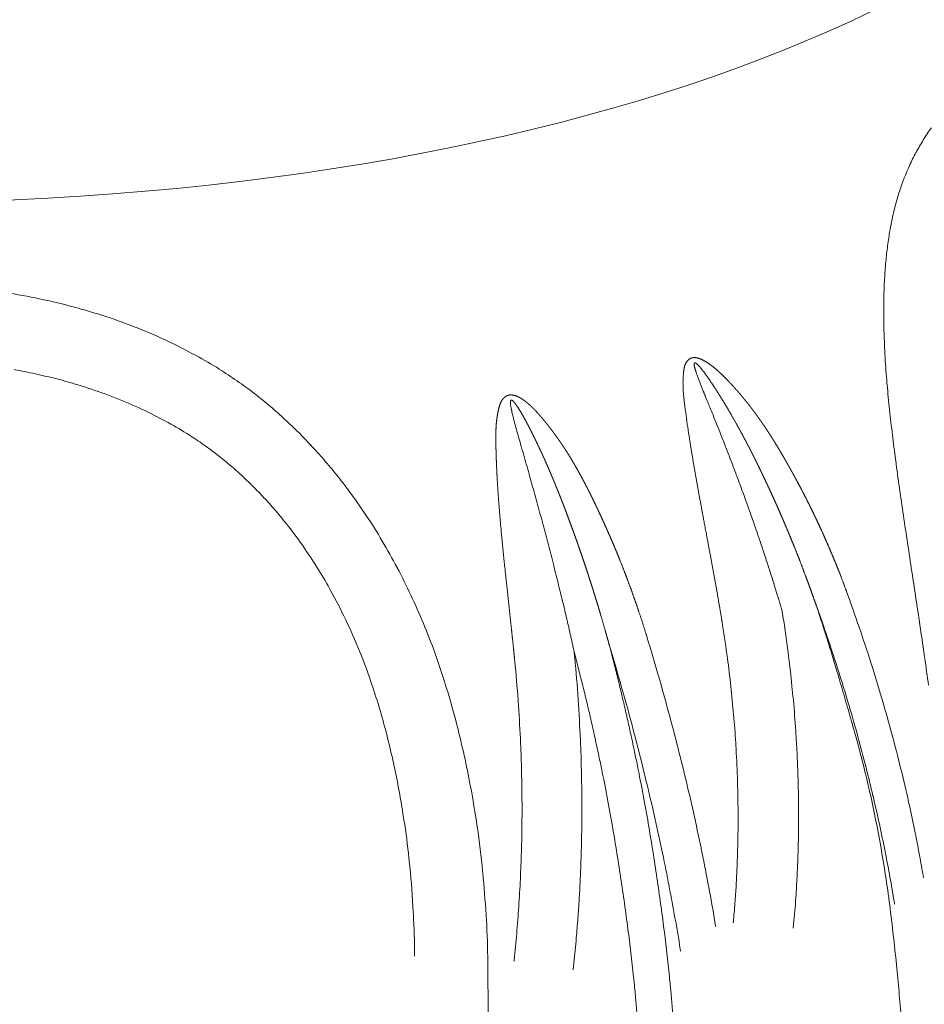
# Model space of a CAD drawing. Units: millimetres. Extents: x -949 to 7258, y -2102 to 3268.
# Drawn here: x 454 to 456, y -1056 to -1053 of the extents above; entities that cross this region are included whole.
import ezdxf

# ---------------------------------------------------------------- set-up
doc = ezdxf.new("R2010")
doc.units = ezdxf.units.MM
doc.header["$LTSCALE"] = 254
doc.layers.add('Visible Tangent Edges(A H Standard)', color=7, linetype='Continuous', lineweight=18)

msp = doc.modelspace()

# ---------------------------------------------------------------- linework, layer by layer
at = {"layer": 'Visible Tangent Edges(A H Standard)', "lineweight": 5, "flags": 128}
for points in [[(456.417, -1053.0116, 0.021637), (456.3916, -1053.0495, 0.010871), (456.3688, -1053.0888), (456.3686, -1053.0891, 0.021396), (456.3481, -1053.1304), (456.3448, -1053.138, 0.013062), (456.3301, -1053.1735), (456.3293, -1053.1756, 0.012706), (456.3179, -1053.2077), (456.3174, -1053.2093, 0.009505), (456.3084, -1053.2387, 0.008953), (456.3005, -1053.2685), (456.3004, -1053.2687, 0.008411), (456.2934, -1053.2993), (456.2934, -1053.2997, 0.00803), (456.2873, -1053.3311), (456.2857, -1053.3397, 0.014216), (456.2785, -1053.3888), (456.2784, -1053.3893, 0.00649), (456.2731, -1053.4396), (456.273, -1053.4407, 0.011651), (456.2693, -1053.4933), (456.2689, -1053.5032, 0.010091), (456.267, -1053.5758), (456.267, -1053.5773, 0.008741), (456.2678, -1053.6529), (456.2679, -1053.6544, 0.007555), (456.2714, -1053.7329), (456.2714, -1053.7344, 0.006501), (456.2773, -1053.8158), (456.2777, -1053.8199, 0.005599), (456.2854, -1053.899), (456.2854, -1053.8993, 0.003192), (456.2944, -1053.9776, 0.002854), (456.3043, -1054.0559), (456.3047, -1054.0592, 0.002142), (456.3164, -1054.144), (456.3165, -1054.1448, 0.001488), (456.3289, -1054.2311), (456.329, -1054.2317, 0.000876), (456.3421, -1054.3192), (456.3422, -1054.3197, 0.000291), (456.3556, -1054.4083), (456.3557, -1054.4087, -0.000269), (456.3692, -1054.498), (456.3693, -1054.4982, -0.000834), (456.3827, -1054.5881), (456.3827, -1054.5882, -0.001393), (456.3958, -1054.6784)], [(455.0204, -1055.6467), (455.0201, -1055.6214, 0.01306), (455.015, -1055.4889, 0.007058), (455.0046, -1055.3565), (455.0042, -1055.3522, 0.014695), (454.987, -1055.2117), (454.9834, -1055.1881, 0.007695), (454.9675, -1055.0935, 0.007964), (454.9486, -1054.9994), (454.9486, -1054.9992, 0.008255), (454.9266, -1054.9055), (454.9219, -1054.8868, 0.014284), (454.8897, -1054.7729), (454.8877, -1054.7667, 0.008994), (454.8544, -1054.6668), (454.8531, -1054.6633, 0.01514), (454.8177, -1054.5721), (454.8176, -1054.5717, 0.00769), (454.7784, -1054.4829), (454.7783, -1054.4827, 0.01585), (454.7351, -1054.3963), (454.7349, -1054.3959, 0.008121), (454.6881, -1054.3124), (454.688, -1054.3122, 0.016897), (454.6374, -1054.2316), (454.6283, -1054.2183, 0.008784), (454.5922, -1054.1668), (454.5921, -1054.1667, 0.008992), (454.5543, -1054.1168), (454.5542, -1054.1167, 0.009245), (454.5149, -1054.0685), (454.5148, -1054.0684, 0.009514), (454.474, -1054.022), (454.4738, -1054.0219, 0.009797), (454.4315, -1053.9774), (454.4314, -1053.9772, 0.010093), (454.3875, -1053.9347), (454.3874, -1053.9346, 0.010398), (454.3421, -1053.894, 0.010691), (454.295, -1053.8555), (454.292, -1053.853, 0.013885), (454.2377, -1053.8128, 0.011165), (454.1816, -1053.7754), (454.1746, -1053.7709, 0.017719), (454.102, -1053.7284), (454.0911, -1053.7225, 0.01689), (453.9942, -1053.6744, 0.015973), (453.8945, -1053.6327, 0.015029), (453.7923, -1053.5974, 0.014086), (453.6882, -1053.568), (453.6881, -1053.568, 0.013168), (453.5824, -1053.5442), (453.5823, -1053.5442, 0.01229), (453.4754, -1053.5259)], [(453.5287, -1053.7724, -0.011956), (453.5963, -1053.786), (453.5965, -1053.786, -0.006293), (453.6632, -1053.802, -0.01335), (453.7292, -1053.8205), (453.7402, -1053.8239, -0.014373), (453.8261, -1053.8532), (453.8262, -1053.8532, -0.015398), (453.9099, -1053.8875, -0.016421), (453.9913, -1053.9271), (453.9977, -1053.9304, -0.017357), (454.0638, -1053.9682), (454.0724, -1053.9736, -0.013802), (454.1191, -1054.0043), (454.1215, -1054.006, -0.010916), (454.1619, -1054.0356, -0.010637), (454.2011, -1054.0669), (454.2011, -1054.0669, -0.010358), (454.239, -1054.0999), (454.2391, -1054.1, -0.010079), (454.2757, -1054.1347), (454.2758, -1054.1348, -0.009801), (454.3112, -1054.171), (454.3113, -1054.1711, -0.009528), (454.3455, -1054.2089), (454.3456, -1054.209, -0.009332), (454.3785, -1054.2483), (454.3867, -1054.2585, -0.017732), (454.4332, -1054.3205), (454.4333, -1054.3207, -0.008549), (454.4767, -1054.3855), (454.477, -1054.3859, -0.016419), (454.5176, -1054.4535), (454.5242, -1054.4654, -0.015638), (454.5729, -1054.5598), (454.5732, -1054.5603, -0.014986), (454.6165, -1054.6586), (454.6205, -1054.6686, -0.014468), (454.6512, -1054.751, -0.008523), (454.6781, -1054.8347), (454.6782, -1054.8352, -0.011453), (454.702, -1054.921), (454.7047, -1054.9318, -0.007875), (454.7233, -1055.0107, -0.007534), (454.7395, -1055.0901, -0.007268), (454.7533, -1055.1699), (454.7564, -1055.1897, -0.013673), (454.772, -1055.3097), (454.7749, -1055.3376, -0.012881), (454.7858, -1055.4799), (454.7862, -1055.488, -0.010127), (454.79, -1055.6146), (454.7901, -1055.6194)], [(456.3922, -1055.3726), (456.3911, -1055.3661, 0.004289), (456.3799, -1055.3028, 0.003054), (456.3677, -1055.2395), (456.366, -1055.2305, 0.005911), (456.3489, -1055.1494), (456.3455, -1055.1343, 0.005732), (456.3203, -1055.0269, 0.00528), (456.2927, -1054.9201), (456.2924, -1054.9191, 0.005577), (456.262, -1054.8109), (456.2612, -1054.8084, 0.005496), (456.2268, -1054.696), (456.2265, -1054.6949, 0.005473), (456.1898, -1054.5837), (456.1895, -1054.5829, 0.005332), (456.151, -1054.474), (456.1504, -1054.4723)], [(456.0517, -1054.507, -0.003185), (456.077, -1054.5785), (456.0809, -1054.5897, -0.005623), (456.1125, -1054.6843), (456.1169, -1054.6978, -0.00563), (456.1542, -1054.8184), (456.158, -1054.8311, -0.005705), (456.1853, -1054.927), (456.1855, -1054.9279, -0.003426), (456.2106, -1055.0225), (456.2115, -1055.0258, -0.005832), (456.2332, -1055.1144), (456.2334, -1055.1152, -0.00295), (456.2532, -1055.2025), (456.2533, -1055.2029, -0.006078), (456.2714, -1055.2897), (456.2726, -1055.2959, -0.003119), (456.2867, -1055.3706, -0.005239), (456.2995, -1055.4454), (456.3009, -1055.454), (456.3012, -1055.4558)], [(455.9821, -1055.5312), (455.9834, -1055.5181, 0.007548), (455.9902, -1055.4345), (455.9909, -1055.4233, 0.004202), (455.9945, -1055.3618, 0.00415), (455.997, -1055.3001), (455.997, -1055.2999, 0.004097), (455.9985, -1055.2379), (455.9985, -1055.2377, 0.004063), (455.999, -1055.1753), (455.999, -1055.1593, 0.008013), (455.9974, -1055.065), (455.9969, -1055.0472, 0.004495), (455.994, -1054.9793, 0.003969), (455.9901, -1054.9113), (455.9891, -1054.8972, 0.007848), (455.9813, -1054.8011), (455.9781, -1054.769, 0.007812), (455.9672, -1054.673), (455.965, -1054.656, 0.003916), (455.9565, -1054.5943), (455.9564, -1054.5932, 0.003688), (455.9473, -1054.5337), (455.9469, -1054.5317)], [(455.7578, -1054.5651, -0.006455), (455.7731, -1054.668), (455.7749, -1054.6809, -0.007608), (455.7856, -1054.7697, -0.003804), (455.7943, -1054.8587, -0.007667), (455.8009, -1054.9479), (455.8013, -1054.9548, -0.005582), (455.8061, -1055.0559), (455.8064, -1055.0627, -0.007791), (455.8082, -1055.1503), (455.8083, -1055.1651, -0.003937), (455.8082, -1055.2231), (455.8082, -1055.2233, -0.003972), (455.8071, -1055.281), (455.8071, -1055.2812, -0.00402), (455.8051, -1055.3386), (455.8051, -1055.3388, -0.004076), (455.8023, -1055.3958, -0.004142), (455.7985, -1055.4527), (455.7984, -1055.4534, -0.004488), (455.7935, -1055.5116), (455.7934, -1055.5124), (455.7933, -1055.5141)], [(455.738, -1055.5254), (455.7378, -1055.5243, 0.004379), (455.7186, -1055.4153, 0.004211), (455.6976, -1055.3066), (455.6974, -1055.3055, 0.004096), (455.6741, -1055.1949), (455.6739, -1055.194, 0.004031), (455.6484, -1055.0821), (455.648, -1055.0804, 0.004106), (455.6198, -1054.9656), (455.6195, -1054.9645, 0.003942), (455.5895, -1054.85, 0.003946), (455.5577, -1054.7361), (455.5571, -1054.7341, 0.004244), (455.5223, -1054.6168), (455.5217, -1054.615), (455.5212, -1054.6132)], [(455.2891, -1055.6618), (455.2903, -1055.6506, 0.00577), (455.2982, -1055.5708), (455.299, -1055.5616, 0.003453), (455.304, -1055.5, 0.003415), (455.3081, -1055.4384), (455.309, -1055.4225, 0.006663), (455.3134, -1055.329), (455.3143, -1055.2995, 0.006528), (455.3163, -1055.2004), (455.3164, -1055.1848, 0.003633), (455.3164, -1055.117, 0.003203), (455.3154, -1055.0492), (455.3151, -1055.0351, 0.006323), (455.312, -1054.9391), (455.3112, -1054.923, 0.006284), (455.3037, -1054.795), (455.3037, -1054.7941, 0.006513), (455.2928, -1054.6644), (455.2927, -1054.6635), (455.2925, -1054.6615)], [(455.4036, -1054.6423, -0.003594), (455.4362, -1054.753), (455.4367, -1054.7548, -0.004055), (455.4686, -1054.8697), (455.4746, -1054.892, -0.006098), (455.5121, -1055.0385), (455.516, -1055.0546, -0.003737), (455.5431, -1055.1695, -0.004173), (455.5683, -1055.2849), (455.5705, -1055.2952, -0.00427), (455.5912, -1055.3983), (455.5917, -1055.4012, -0.003288), (455.6098, -1055.4988, -0.004269), (455.6264, -1055.5966), (455.6272, -1055.6016), (455.6275, -1055.6034)], [(455.1048, -1054.6851), (455.1052, -1054.6896, -0.006729), (455.1157, -1054.8133), (455.1159, -1054.816, -0.006125), (455.1229, -1054.9345), (455.1236, -1054.9494, -0.006165), (455.1266, -1055.0383), (455.1269, -1055.0523, -0.003114), (455.1279, -1055.1133, -0.003334), (455.1281, -1055.1743), (455.128, -1055.19, -0.006355), (455.1265, -1055.2779), (455.1265, -1055.2784, -0.003205), (455.1234, -1055.3654), (455.1234, -1055.3657, -0.006555), (455.1186, -1055.4521), (455.1185, -1055.4536, -0.003339), (455.1123, -1055.537, -0.006675), (455.1044, -1055.6202), (455.1029, -1055.6333), (455.1027, -1055.635)], [(456.3961, -1054.6808, -0.002002), (456.4079, -1054.7662, -0.002114)], [(454.7904, -1061.7072, 0.000445), (454.7947, -1061.6633), (454.8108, -1061.4963, 0.005408), (454.8716, -1060.7866), (454.8794, -1060.6817, 0.004571), (454.9351, -1059.8326), (454.9351, -1059.832, 0.00415), (454.9759, -1058.9833), (454.9759, -1058.9827, 0.003723), (455.0033, -1058.1346), (455.0034, -1058.1341, 0.003296), (455.0188, -1057.2868), (455.0191, -1057.2598, 0.002861), (455.0238, -1056.4663), (455.0239, -1056.4396, 0.002143), (455.0208, -1055.6996), (455.0204, -1055.6467)]]:
    msp.add_lwpolyline(points, format="xyb", dxfattribs=at)
at = {"layer": 'Visible Tangent Edges(A H Standard)', "lineweight": 5}
msp.add_ellipse((453.1097, -1051.5028), major_axis=(4.1263, 0), ratio=0.422618, dxfattribs=at)
for points, weights, knots in [([(456.1504, -1054.4723), (456.1479, -1054.4655), (456.1454, -1054.4587), (456.1304, -1054.4177), (456.1137, -1054.3774), (456.1111, -1054.3712), (456.1085, -1054.365), (456.097, -1054.3371), (456.0848, -1054.3094), (456.0726, -1054.2817), (456.0597, -1054.2543), (456.0596, -1054.254), (456.0595, -1054.2538), (456.0464, -1054.2258), (456.0326, -1054.1982), (456.0309, -1054.1948), (456.0292, -1054.1914), (456.0185, -1054.1699), (456.0073, -1054.1487), (456.0051, -1054.1446), (456.003, -1054.1406), (455.996, -1054.1275), (455.9889, -1054.1144), (455.9885, -1054.1138), (455.9882, -1054.1131), (455.9818, -1054.1014), (455.9754, -1054.0897), (455.9689, -1054.078), (455.9623, -1054.0664), (455.9558, -1054.0548), (455.9491, -1054.0433), (455.9424, -1054.0319), (455.9355, -1054.0205), (455.9287, -1054.0091), (455.9217, -1053.9978), (455.9147, -1053.9866), (455.9075, -1053.9754), (455.9003, -1053.9643), (455.8929, -1053.9533), (455.8855, -1053.9423), (455.8779, -1053.9315), (455.8703, -1053.9207), (455.8625, -1053.91), (455.8547, -1053.8994), (455.8466, -1053.8889), (455.8385, -1053.8784), (455.8302, -1053.8682), (455.8219, -1053.8579), (455.8132, -1053.8478), (455.8046, -1053.8378), (455.7957, -1053.828), (455.7953, -1053.8275), (455.7949, -1053.8271), (455.7868, -1053.8181), (455.7784, -1053.8094), (455.777, -1053.8079), (455.7755, -1053.8064), (455.77, -1053.8006), (455.7643, -1053.795), (455.7631, -1053.7938), (455.7619, -1053.7926), (455.7586, -1053.7893), (455.7552, -1053.7861), (455.755, -1053.786), (455.7549, -1053.7858), (455.7518, -1053.7828), (455.7486, -1053.7799), (455.7455, -1053.777), (455.7422, -1053.7741), (455.739, -1053.7713), (455.7357, -1053.7685), (455.7324, -1053.7657), (455.729, -1053.763), (455.7255, -1053.7604), (455.722, -1053.7578), (455.7212, -1053.7572), (455.7204, -1053.7566), (455.7157, -1053.7531), (455.7107, -1053.75), (455.7095, -1053.7492), (455.7082, -1053.7484), (455.7058, -1053.7469), (455.7032, -1053.7454), (455.7028, -1053.7452), (455.7024, -1053.745), (455.7007, -1053.744), (455.6989, -1053.7431), (455.6971, -1053.7422), (455.6953, -1053.7413), (455.6935, -1053.7405), (455.6917, -1053.7397), (455.6898, -1053.7389), (455.6879, -1053.7382), (455.6861, -1053.7375), (455.6843, -1053.737), (455.6842, -1053.7369), (455.6841, -1053.7369), (455.6825, -1053.7364), (455.6808, -1053.736), (455.6792, -1053.7356), (455.6775, -1053.7353), (455.6758, -1053.735), (455.6741, -1053.7349), (455.674, -1053.7349), (455.6739, -1053.7349), (455.6722, -1053.7347), (455.6704, -1053.7348), (455.6703, -1053.7348), (455.6701, -1053.7348), (455.6686, -1053.7348), (455.6671, -1053.735), (455.6656, -1053.7352), (455.6641, -1053.7354), (455.6627, -1053.7357), (455.6613, -1053.7362), (455.6612, -1053.7362), (455.6611, -1053.7363), (455.6596, -1053.7368), (455.6581, -1053.7375), (455.6579, -1053.7376), (455.6577, -1053.7377), (455.6566, -1053.7382), (455.6557, -1053.7388), (455.6547, -1053.7395), (455.6538, -1053.7402), (455.6536, -1053.7403), (455.6534, -1053.7404), (455.6521, -1053.7414), (455.651, -1053.7426), (455.6507, -1053.7429), (455.6503, -1053.7432), (455.6493, -1053.7443), (455.6483, -1053.7455), (455.6473, -1053.7467), (455.6465, -1053.7479), (455.6456, -1053.7491), (455.6449, -1053.7505), (455.6441, -1053.7518), (455.6434, -1053.7531), (455.6428, -1053.7545), (455.6422, -1053.7559), (455.6416, -1053.7573), (455.6411, -1053.7587), (455.641, -1053.7591), (455.6409, -1053.7594), (455.6401, -1053.7616), (455.6396, -1053.7639), (455.639, -1053.7661), (455.6386, -1053.7684), (455.6381, -1053.7707), (455.6378, -1053.773), (455.6377, -1053.7736), (455.6376, -1053.7741), (455.6372, -1053.7769), (455.6369, -1053.7797), (455.6366, -1053.7825), (455.6361, -1053.7876), (455.6356, -1053.7927), (455.6354, -1053.7978), (455.6353, -1053.7991), (455.6352, -1053.8005), (455.6349, -1053.8083), (455.635, -1053.8162), (455.635, -1053.8241), (455.6354, -1053.832), (455.6358, -1053.84), (455.6364, -1053.848), (455.637, -1053.8561), (455.6379, -1053.8642), (455.6388, -1053.8723), (455.6397, -1053.8803), (455.6398, -1053.8805), (455.6398, -1053.8806), (455.6408, -1053.8885), (455.6418, -1053.8965), (455.6429, -1053.9044), (455.6448, -1053.9186), (455.6467, -1053.9328), (455.6488, -1053.947), (455.6493, -1053.9502), (455.6498, -1053.9534), (455.6527, -1053.973), (455.6558, -1053.9925), (455.6588, -1054.0121), (455.6621, -1054.0316), (455.6621, -1054.0317), (455.6621, -1054.0318), (455.6654, -1054.0515), (455.6687, -1054.0712), (455.6688, -1054.0713), (455.6688, -1054.0714), (455.6722, -1054.0913), (455.6757, -1054.1112), (455.6757, -1054.1113), (455.6757, -1054.1114), (455.6793, -1054.1314), (455.6829, -1054.1515), (455.683, -1054.1516), (455.683, -1054.1516), (455.6866, -1054.1719), (455.6904, -1054.1921), (455.6904, -1054.1921), (455.6941, -1054.2126), (455.7172, -1054.3363), (455.7211, -1054.3571), (455.725, -1054.3779), (455.7288, -1054.3989), (455.7326, -1054.4198), (455.7364, -1054.4409), (455.7402, -1054.4619), (455.7439, -1054.4829), (455.744, -1054.4836), (455.7441, -1054.4843), (455.7476, -1054.5041), (455.7509, -1054.524), (455.751, -1054.5246), (455.7511, -1054.5253), (455.7543, -1054.5438), (455.7573, -1054.5624), (455.7575, -1054.5637), (455.7578, -1054.5651)], [1, 1, 1, 0.999783698006, 1, 1, 1, 0.999940099767, 1, 0.999931650787, 1, 1, 1, 0.99992692706, 1, 1, 1, 0.999915288393, 1, 1, 1, 0.999990860863, 1, 1, 1, 0.99999058693, 1, 0.999986802008, 1, 0.999982318182, 1, 0.999977143162, 1, 0.999971268083, 1, 0.99996469046, 1, 0.999957417187, 1, 0.999949467758, 1, 0.999940878268, 1, 0.999931703198, 1, 0.999922026941, 1, 0.99991193056, 1, 0.999901653476, 1, 1, 1, 0.999890858775, 1, 1, 1, 0.999921094749, 1, 1, 1, 0.999969932463, 1, 1, 1, 0.999960068906, 1, 0.999938977585, 1, 0.999913448817, 1, 0.999883836165, 1, 0.999854385715, 1, 1, 1, 0.999363689882, 1, 1, 1, 0.999681608449, 1, 1, 1, 0.999873898928, 1, 0.999834950563, 1, 0.999780300968, 1, 0.999707811558, 1, 0.999612371421, 1, 1, 1, 0.999553897185, 1, 0.999422276912, 1, 0.99901398832, 1, 1, 1, 0.998864564315, 1, 1, 1, 0.998668780492, 1, 0.999144431984, 1, 0.998242989886, 1, 1, 1, 0.997946397493, 1, 1, 1, 0.99766338467, 1, 0.999501873296, 1, 1, 1, 0.997318352059, 1, 1, 1, 0.999018216537, 1, 0.999115255589, 1, 0.999232114791, 1, 0.999356335264, 1, 0.999477021672, 1, 0.999563282245, 1, 1, 1, 0.998917236143, 1, 0.999825278297, 1, 0.999606593055, 1, 1, 1, 0.999871504477, 1, 1, 1, 0.999583880904, 1, 1, 1, 0.999699685149, 1, 0.999793276218, 1, 0.999867035173, 1, 0.99992235964, 1, 0.999961707432, 1, 1, 1, 0.999986050217, 1, 1, 1, 0.999984340298, 1, 1, 1, 0.999989791255, 1, 0.999992544202, 1, 1, 1, 0.999994785091, 1, 1, 1, 0.999996563759, 1, 1, 1, 0.999997930053, 1, 1, 1, 0.999998925249, 1, 1, 1, 1, 1, 0.999999292048, 1, 0.999998555454, 1, 0.999997566189, 1, 1, 1, 0.999996300355, 1, 1, 1, 0.999996065248, 1, 1, 1], [0, 0, 0, 0.012005, 0.012005, 0.084333, 0.084333, 0.095441, 0.095441, 0.145565, 0.145565, 0.195689, 0.195689, 0.196191, 0.196191, 0.247319, 0.247319, 0.253657, 0.253657, 0.293457, 0.293457, 0.301053, 0.301053, 0.325665, 0.325665, 0.326915, 0.326915, 0.349027, 0.349027, 0.37111, 0.37111, 0.393162, 0.393162, 0.415182, 0.415182, 0.437172, 0.437172, 0.459133, 0.459133, 0.48107, 0.48107, 0.502997, 0.502997, 0.52491, 0.52491, 0.546819, 0.546819, 0.568734, 0.568734, 0.590656, 0.590656, 0.612608, 0.612608, 0.61358, 0.61358, 0.633683, 0.633683, 0.637082, 0.637082, 0.650387, 0.650387, 0.653151, 0.653151, 0.66093, 0.66093, 0.661253, 0.661253, 0.668385, 0.668385, 0.675516, 0.675516, 0.682666, 0.682666, 0.689836, 0.689836, 0.697032, 0.697032, 0.698699, 0.698699, 0.708421, 0.708421, 0.710861, 0.710861, 0.715708, 0.715708, 0.716483, 0.716483, 0.719781, 0.719781, 0.723079, 0.723079, 0.726386, 0.726386, 0.729671, 0.729671, 0.73282, 0.73282, 0.732993, 0.732993, 0.735796, 0.735796, 0.738598, 0.738598, 0.741429, 0.741429, 0.741579, 0.741579, 0.744527, 0.744527, 0.744745, 0.744745, 0.747256, 0.747256, 0.749702, 0.749702, 0.752145, 0.752145, 0.752314, 0.752314, 0.755006, 0.755006, 0.755393, 0.755393, 0.757313, 0.757313, 0.759237, 0.759237, 0.759613, 0.759613, 0.762282, 0.762282, 0.763043, 0.763043, 0.765569, 0.765569, 0.768072, 0.768072, 0.770566, 0.770566, 0.773061, 0.773061, 0.775559, 0.775559, 0.778069, 0.778069, 0.778717, 0.778717, 0.782519, 0.782519, 0.786352, 0.786352, 0.790227, 0.790227, 0.791152, 0.791152, 0.795795, 0.795795, 0.800439, 0.800439, 0.805081, 0.805081, 0.806299, 0.806299, 0.813377, 0.813377, 0.820527, 0.820527, 0.827754, 0.827754, 0.835057, 0.835057, 0.842429, 0.842429, 0.842554, 0.842554, 0.849794, 0.849794, 0.857034, 0.857034, 0.864275, 0.864275, 0.86591, 0.86591, 0.875901, 0.875901, 0.885892, 0.885892, 0.885945, 0.885945, 0.89604, 0.89604, 0.89609, 0.89609, 0.906284, 0.906284, 0.90633, 0.90633, 0.916617, 0.916617, 0.91666, 0.91666, 0.927034, 0.927034, 0.927073, 0.937526, 0.947979, 0.947979, 0.958431, 0.958431, 0.968929, 0.968929, 0.979465, 0.979465, 0.9798, 0.9798, 0.989731, 0.989731, 0.990058, 0.990058, 0.999337, 0.999337, 1, 1, 1]), ([(455.9469, -1054.5317), (455.9458, -1054.5278), (455.9446, -1054.5239), (455.9314, -1054.479), (455.9173, -1054.4344), (455.9164, -1054.4316), (455.9155, -1054.4288), (455.9032, -1054.3897), (455.8903, -1054.3508), (455.8902, -1054.3505), (455.8901, -1054.3502), (455.8774, -1054.3118), (455.8642, -1054.2736), (455.8641, -1054.2733), (455.864, -1054.2729), (455.851, -1054.2353), (455.8375, -1054.1979), (455.8374, -1054.1976), (455.8373, -1054.1972), (455.8241, -1054.1605), (455.8105, -1054.1239), (455.8103, -1054.1235), (455.8102, -1054.1231), (455.7969, -1054.0873), (455.7831, -1054.0516), (455.7694, -1054.016), (455.7554, -1053.9804), (455.7552, -1053.98), (455.7551, -1053.9796), (455.7407, -1053.9432), (455.7259, -1053.9069), (455.7245, -1053.9034), (455.7055, -1053.8567), (455.6998, -1053.8427), (455.697, -1053.8358), (455.6944, -1053.8291), (455.6917, -1053.8223), (455.6891, -1053.8156), (455.6866, -1053.8088), (455.6863, -1053.8082), (455.6861, -1053.8076), (455.6831, -1053.7997), (455.6802, -1053.7917), (455.6802, -1053.7915), (455.6771, -1053.783), (455.6762, -1053.7804), (455.6754, -1053.7779), (455.6746, -1053.7755), (455.6746, -1053.7754), (455.6745, -1053.7753), (455.6738, -1053.773), (455.6731, -1053.7706), (455.673, -1053.7703), (455.6729, -1053.7699), (455.6724, -1053.7683), (455.672, -1053.7666), (455.6715, -1053.7649), (455.6708, -1053.7618), (455.6705, -1053.7598), (455.6704, -1053.7589), (455.6703, -1053.758), (455.6702, -1053.7572), (455.6702, -1053.7564), (455.6702, -1053.7564), (455.6702, -1053.7563), (455.6702, -1053.7556), (455.6702, -1053.755), (455.6702, -1053.7549), (455.6702, -1053.7548), (455.6702, -1053.7543), (455.6703, -1053.7538), (455.6703, -1053.7537), (455.6703, -1053.7536), (455.6704, -1053.7532), (455.6705, -1053.7529), (455.6706, -1053.7526), (455.6709, -1053.7521), (455.671, -1053.7519), (455.6712, -1053.7518), (455.6713, -1053.7517), (455.6715, -1053.7515), (455.6717, -1053.7514), (455.6719, -1053.7513), (455.6721, -1053.7513), (455.6723, -1053.7512), (455.6727, -1053.7512), (455.6731, -1053.7513), (455.6735, -1053.7513), (455.6739, -1053.7515), (455.674, -1053.7515), (455.6741, -1053.7515), (455.6747, -1053.7518), (455.6752, -1053.7521), (455.6753, -1053.7521), (455.6753, -1053.7521), (455.676, -1053.7525), (455.6766, -1053.7529), (455.6766, -1053.7529), (455.6767, -1053.753), (455.6774, -1053.7535), (455.6781, -1053.7541), (455.6789, -1053.7547), (455.6796, -1053.7553), (455.6804, -1053.7561), (455.6821, -1053.7578), (455.6835, -1053.7592), (455.6848, -1053.7605), (455.6861, -1053.762), (455.6864, -1053.7624), (455.6867, -1053.7627), (455.6884, -1053.7646), (455.6899, -1053.7664), (455.6915, -1053.7683), (455.694, -1053.7715), (455.6966, -1053.7746), (455.699, -1053.7779), (455.6992, -1053.7781), (455.6994, -1053.7784), (455.7022, -1053.7821), (455.705, -1053.7859), (455.7051, -1053.7861), (455.7053, -1053.7863), (455.7083, -1053.7904), (455.7113, -1053.7946), (455.712, -1053.7957), (455.7128, -1053.7968), (455.7164, -1053.8019), (455.7199, -1053.807), (455.7233, -1053.8122), (455.7268, -1053.8174), (455.7279, -1053.819), (455.729, -1053.8206), (455.7346, -1053.8291), (455.74, -1053.8376), (455.7424, -1053.8413), (455.7447, -1053.845), (455.7549, -1053.8609), (455.7647, -1053.8771), (455.7658, -1053.8789), (455.7669, -1053.8807), (455.7788, -1053.9005), (455.7903, -1053.9206), (455.7904, -1053.9207), (455.7905, -1053.9209), (455.8022, -1053.9413), (455.8135, -1053.9619), (455.8135, -1053.9621), (455.8136, -1053.9622), (455.8251, -1053.9832), (455.8361, -1054.0043), (455.8362, -1054.0045), (455.8363, -1054.0046), (455.8475, -1054.0261), (455.8583, -1054.0477), (455.8584, -1054.0478), (455.8584, -1054.0479), (455.8694, -1054.0698), (455.88, -1054.0919), (455.8809, -1054.0936), (455.8818, -1054.0954), (455.8909, -1054.1143), (455.8998, -1054.1334), (455.9087, -1054.1524), (455.9174, -1054.1715), (455.9188, -1054.1746), (455.9202, -1054.1776), (455.9317, -1054.2029), (455.9427, -1054.2284), (455.9439, -1054.2311), (455.9451, -1054.2339), (455.9585, -1054.2649), (455.9715, -1054.2961), (455.9733, -1054.3005), (455.9751, -1054.3049), (455.9912, -1054.3439), (456.0063, -1054.3832), (456.0085, -1054.3892), (456.0108, -1054.3952), (456.0213, -1054.4226), (456.0314, -1054.4501), (456.0414, -1054.4777), (456.0511, -1054.5054), (456.0514, -1054.5062), (456.0517, -1054.507)], [1, 1, 1, 0.999956150323, 1, 1, 1, 0.999975781638, 1, 1, 1, 0.999978790731, 1, 1, 1, 0.999981549554, 1, 1, 1, 0.999984047508, 1, 1, 1, 0.999986309619, 1, 0.9999884002, 1, 1, 1, 0.999985779771, 1, 1, 1, 1, 1, 0.999993282882, 1, 0.999988750975, 1, 1, 1, 0.999955192969, 1, 1, 1, 1, 0.999964025492, 1, 1, 1, 0.999914565563, 1, 1, 1, 0.999800065937, 1, 1, 1, 1, 0.999673896227, 1, 0.999461294182, 1, 1, 1, 0.999090083572, 1, 1, 1, 0.998918967126, 1, 1, 1, 0.995370223184, 1, 1, 1, 1, 0.994262767273, 1, 0.993656302882, 1, 0.994182610212, 1, 1, 1, 1, 0.993322123678, 1, 1, 1, 0.997138031968, 1, 1, 1, 0.998616196473, 1, 1, 1, 0.99925714246, 1, 0.999733894677, 1, 1, 1, 1, 0.999771866027, 1, 1, 1, 0.999897498308, 1, 1, 1, 0.999884231048, 1, 1, 1, 0.999975079222, 1, 1, 1, 0.999936328229, 1, 1, 1, 0.999967499729, 1, 0.999991269922, 1, 1, 1, 0.999958386072, 1, 1, 1, 0.999920193513, 1, 1, 1, 0.999935243579, 1, 1, 1, 0.99994737704, 1, 1, 1, 0.999957341763, 1, 1, 1, 0.999965563963, 1, 1, 1, 0.999972335258, 1, 1, 1, 0.999978064358, 1, 0.999991599024, 1, 1, 1, 0.999946535286, 1, 1, 1, 0.99997107251, 1, 1, 1, 0.999901732606, 1, 1, 1, 0.999976828145, 1, 0.999973526204, 1, 1, 1], [0, 0, 0, 0.000659, 0.000659, 0.008242, 0.008242, 0.00871, 0.00871, 0.015356, 0.015356, 0.015404, 0.015404, 0.021953, 0.021953, 0.022007, 0.022007, 0.028449, 0.028449, 0.028509, 0.028509, 0.03483, 0.03483, 0.034896, 0.034896, 0.041085, 0.041085, 0.047274, 0.047274, 0.047349, 0.047349, 0.053689, 0.053689, 0.054298, 0.061856, 0.069487, 0.069487, 0.076898, 0.076898, 0.08431, 0.08431, 0.084961, 0.084961, 0.093675, 0.093675, 0.093848, 0.102909, 0.102909, 0.111667, 0.111667, 0.111908, 0.111908, 0.120183, 0.120183, 0.121392, 0.121392, 0.127249, 0.127249, 0.133107, 0.144823, 0.144823, 0.150226, 0.150226, 0.155156, 0.155156, 0.155553, 0.155553, 0.159689, 0.159689, 0.160116, 0.160116, 0.163399, 0.163399, 0.163903, 0.163903, 0.16617, 0.16617, 0.168449, 0.170727, 0.170727, 0.172872, 0.172872, 0.174992, 0.174992, 0.177112, 0.177112, 0.179316, 0.18152, 0.18152, 0.183709, 0.183709, 0.184314, 0.184314, 0.187717, 0.187717, 0.188064, 0.188064, 0.192167, 0.192167, 0.192535, 0.192535, 0.197375, 0.197375, 0.202724, 0.202724, 0.208919, 0.214832, 0.214832, 0.220744, 0.220744, 0.222293, 0.222293, 0.229833, 0.229833, 0.237373, 0.237373, 0.244912, 0.244912, 0.245492, 0.245492, 0.254191, 0.254191, 0.254634, 0.254634, 0.264219, 0.264219, 0.26666, 0.26666, 0.278227, 0.278227, 0.289795, 0.289795, 0.293434, 0.293434, 0.312279, 0.312279, 0.320431, 0.320431, 0.355579, 0.355579, 0.359486, 0.359486, 0.402447, 0.402447, 0.402812, 0.402812, 0.446504, 0.446504, 0.446838, 0.446838, 0.4912, 0.4912, 0.491502, 0.491502, 0.536467, 0.536467, 0.536734, 0.536734, 0.582233, 0.582233, 0.585914, 0.585914, 0.624971, 0.624971, 0.664029, 0.664029, 0.670289, 0.670289, 0.721865, 0.721865, 0.727485, 0.727485, 0.790301, 0.790301, 0.799134, 0.799134, 0.877466, 0.877466, 0.889361, 0.889361, 0.943909, 0.943909, 0.998456, 0.998456, 1, 1, 1]), ([(455.5212, -1054.6132), (455.5191, -1054.6062), (455.5169, -1054.5993), (455.5042, -1054.5577), (455.4899, -1054.5167), (455.4877, -1054.5103), (455.4855, -1054.5039), (455.4757, -1054.4757), (455.4653, -1054.4476), (455.455, -1054.4196), (455.444, -1054.3917), (455.4427, -1054.3883), (455.4413, -1054.3849), (455.4299, -1054.3558), (455.4176, -1054.327), (455.4155, -1054.322), (455.4134, -1054.3169), (455.4054, -1054.2982), (455.3971, -1054.2797), (455.3959, -1054.2771), (455.3947, -1054.2744), (455.3888, -1054.2611), (455.3827, -1054.2478), (455.3824, -1054.2471), (455.3821, -1054.2465), (455.3767, -1054.2345), (455.3711, -1054.2226), (455.3656, -1054.2107), (455.3599, -1054.1989), (455.3543, -1054.1871), (455.3486, -1054.1754), (455.3428, -1054.1637), (455.3369, -1054.152), (455.3311, -1054.1404), (455.325, -1054.1288), (455.319, -1054.1174), (455.3128, -1054.1059), (455.3066, -1054.0946), (455.3001, -1054.0833), (455.2937, -1054.072), (455.2871, -1054.0609), (455.2805, -1054.0498), (455.2737, -1054.0388), (455.2668, -1054.0279), (455.2597, -1054.0171), (455.2526, -1054.0063), (455.2453, -1053.9957), (455.2379, -1053.9851), (455.2303, -1053.9746), (455.2226, -1053.9642), (455.2147, -1053.954), (455.2146, -1053.9539), (455.2145, -1053.9538), (455.2067, -1053.9438), (455.1987, -1053.9341), (455.1974, -1053.9326), (455.1962, -1053.9311), (455.1906, -1053.9243), (455.1848, -1053.9177), (455.1835, -1053.9162), (455.1821, -1053.9147), (455.179, -1053.9111), (455.1759, -1053.9077), (455.1757, -1053.9075), (455.1755, -1053.9073), (455.1727, -1053.9042), (455.1698, -1053.9011), (455.1669, -1053.8981), (455.164, -1053.8951), (455.161, -1053.8921), (455.158, -1053.8892), (455.1549, -1053.8862), (455.1517, -1053.8834), (455.1486, -1053.8806), (455.1453, -1053.8779), (455.1446, -1053.8772), (455.1438, -1053.8766), (455.1394, -1053.8729), (455.1347, -1053.8696), (455.1335, -1053.8687), (455.1323, -1053.8679), (455.13, -1053.8662), (455.1276, -1053.8647), (455.1272, -1053.8644), (455.1268, -1053.8642), (455.1252, -1053.8631), (455.1235, -1053.8621), (455.1218, -1053.8611), (455.12, -1053.8602), (455.1183, -1053.8592), (455.1165, -1053.8584), (455.1147, -1053.8575), (455.1129, -1053.8567), (455.1111, -1053.8559), (455.1093, -1053.8553), (455.1092, -1053.8552), (455.1091, -1053.8552), (455.1074, -1053.8546), (455.1057, -1053.8541), (455.104, -1053.8536), (455.1024, -1053.8532), (455.1007, -1053.8528), (455.099, -1053.8526), (455.0989, -1053.8526), (455.0988, -1053.8526), (455.097, -1053.8524), (455.0951, -1053.8523), (455.0933, -1053.8522), (455.0915, -1053.8523), (455.0898, -1053.8524), (455.088, -1053.8527), (455.0878, -1053.8527), (455.0876, -1053.8528), (455.0863, -1053.853), (455.085, -1053.8534), (455.0838, -1053.8537), (455.0826, -1053.8541), (455.0814, -1053.8545), (455.0803, -1053.8551), (455.0802, -1053.8552), (455.0801, -1053.8552), (455.0787, -1053.8559), (455.0775, -1053.8566), (455.0772, -1053.8568), (455.077, -1053.8569), (455.0752, -1053.858), (455.0737, -1053.8594), (455.0736, -1053.8594), (455.0735, -1053.8595), (455.0718, -1053.8609), (455.0702, -1053.8625), (455.0702, -1053.8625), (455.0701, -1053.8626), (455.0685, -1053.8643), (455.067, -1053.8662), (455.0657, -1053.868), (455.0644, -1053.87), (455.0631, -1053.872), (455.0621, -1053.8741), (455.0611, -1053.8762), (455.0602, -1053.8784), (455.0592, -1053.8805), (455.0585, -1053.8827), (455.0584, -1053.8831), (455.0582, -1053.8835), (455.0572, -1053.8865), (455.0564, -1053.8895), (455.0555, -1053.8926), (455.0548, -1053.8956), (455.0542, -1053.898), (455.0537, -1053.9004), (455.0518, -1053.9082), (455.0505, -1053.9161), (455.0505, -1053.9164), (455.0504, -1053.9167), (455.0492, -1053.9244), (455.0483, -1053.9323), (455.0474, -1053.9401), (455.0468, -1053.948), (455.0463, -1053.9559), (455.046, -1053.9639), (455.0457, -1053.9719), (455.0456, -1053.9799), (455.0456, -1053.988), (455.0456, -1053.996), (455.0456, -1053.9962), (455.0457, -1053.9963), (455.0457, -1054.0042), (455.0459, -1054.0121), (455.0461, -1054.02), (455.0464, -1054.0329), (455.0468, -1054.0459), (455.0473, -1054.0588), (455.0473, -1054.0593), (455.0473, -1054.0598), (455.0479, -1054.0738), (455.0485, -1054.0877), (455.0486, -1054.088), (455.0486, -1054.0883), (455.0492, -1054.1029), (455.0501, -1054.1175), (455.0502, -1054.12), (455.0504, -1054.1225), (455.0515, -1054.1421), (455.0529, -1054.1616), (455.0529, -1054.1617), (455.0529, -1054.1618), (455.0543, -1054.1816), (455.0558, -1054.2013), (455.0558, -1054.2014), (455.0558, -1054.2015), (455.0574, -1054.2214), (455.0591, -1054.2413), (455.0591, -1054.2414), (455.0591, -1054.2415), (455.0608, -1054.2616), (455.0627, -1054.2817), (455.0627, -1054.2818), (455.0627, -1054.2819), (455.0646, -1054.3021), (455.0666, -1054.3223), (455.0666, -1054.3224), (455.0666, -1054.3225), (455.0686, -1054.3429), (455.0707, -1054.3633), (455.0707, -1054.3633), (455.0707, -1054.3634), (455.0728, -1054.3839), (455.075, -1054.4045), (455.075, -1054.4045), (455.0772, -1054.4252), (455.0907, -1054.5504), (455.093, -1054.5715), (455.0952, -1054.5925), (455.0975, -1054.6136), (455.0977, -1054.6156), (455.0979, -1054.6176), (455.0997, -1054.6348), (455.1014, -1054.652), (455.1032, -1054.6692), (455.1046, -1054.6838), (455.1048, -1054.6851)], [1, 1, 1, 0.999828945582, 1, 1, 1, 0.999952744309, 1, 0.999945495236, 1, 1, 1, 0.999905776735, 1, 1, 1, 0.999955978952, 1, 1, 1, 0.999993836087, 1, 1, 1, 0.999992888035, 1, 0.999989337014, 1, 0.999984994773, 1, 0.999979867388, 1, 0.999973939777, 1, 0.999967203088, 1, 0.999959658161, 1, 0.999951319428, 1, 0.999942219578, 1, 0.999932412876, 1, 0.999921985322, 1, 0.999911033402, 1, 0.999899777693, 1, 1, 1, 0.999888069387, 1, 1, 1, 0.999891189365, 1, 1, 1, 0.999963697442, 1, 1, 1, 0.999955489364, 1, 0.999932089931, 1, 0.999903824771, 1, 0.999871306335, 1, 0.999839038276, 1, 1, 1, 0.999304681132, 1, 1, 1, 0.999656415098, 1, 1, 1, 0.999865176591, 1, 0.999825121559, 1, 0.999769960947, 1, 0.99969888394, 1, 0.999606973046, 1, 1, 1, 0.999490365665, 1, 0.999427004825, 1, 0.999049048933, 1, 1, 1, 0.99893779997, 1, 0.99879718095, 1, 0.998625494094, 1, 1, 1, 0.998418193198, 1, 0.999568025204, 1, 0.998114131325, 1, 1, 1, 0.99880675804, 1, 1, 1, 0.997381892094, 1, 1, 1, 0.999150208569, 1, 1, 1, 0.99718611362, 1, 0.999415263537, 1, 0.998336667154, 1, 0.999698488914, 1, 0.999224615444, 1, 1, 1, 0.999621008388, 1, 0.999809938073, 1, 1, 1, 0.999417627993, 1, 1, 1, 0.999680037315, 1, 0.999774268477, 1, 0.999851063604, 1, 0.999910276576, 1, 0.999953596122, 1, 1, 1, 0.999981445742, 1, 1, 1, 0.99997809644, 1, 1, 1, 0.99999467253, 1, 1, 1, 0.999982281554, 1, 1, 1, 0.999986256198, 1, 1, 1, 0.99998954484, 1, 1, 1, 0.999992282709, 1, 1, 1, 0.999994528816, 1, 1, 1, 0.99999633365, 1, 1, 1, 0.999997739892, 1, 1, 1, 0.999998783134, 1, 1, 1, 1, 1, 0.999999386791, 1, 1, 1, 0.999998643804, 1, 1, 1, 1], [0, 0, 0, 0.010158, 0.010158, 0.070609, 0.070609, 0.080034, 0.080034, 0.121644, 0.121644, 0.163255, 0.163255, 0.168346, 0.168346, 0.211899, 0.211899, 0.219526, 0.219526, 0.247828, 0.247828, 0.251812, 0.251812, 0.272146, 0.272146, 0.273186, 0.273186, 0.291441, 0.291441, 0.309659, 0.309659, 0.327839, 0.327839, 0.34598, 0.34598, 0.364083, 0.364083, 0.38215, 0.38215, 0.400185, 0.400185, 0.418192, 0.418192, 0.436179, 0.436179, 0.454159, 0.454159, 0.472135, 0.472135, 0.490116, 0.490116, 0.508105, 0.508105, 0.508333, 0.508333, 0.525923, 0.525923, 0.528615, 0.528615, 0.540821, 0.540821, 0.543649, 0.543649, 0.5502, 0.5502, 0.550555, 0.550555, 0.556397, 0.556397, 0.562239, 0.562239, 0.568098, 0.568098, 0.573979, 0.573979, 0.579886, 0.579886, 0.581257, 0.581257, 0.589269, 0.589269, 0.591274, 0.591274, 0.59528, 0.59528, 0.595916, 0.595916, 0.598649, 0.598649, 0.601382, 0.601382, 0.604133, 0.604133, 0.606881, 0.606881, 0.609611, 0.609611, 0.609751, 0.609751, 0.612201, 0.612201, 0.614606, 0.614606, 0.61701, 0.61701, 0.617137, 0.617137, 0.619675, 0.619675, 0.622157, 0.622157, 0.624588, 0.624588, 0.624905, 0.624905, 0.626703, 0.626703, 0.628482, 0.628482, 0.630259, 0.630259, 0.630403, 0.630403, 0.632469, 0.632469, 0.632869, 0.632869, 0.635732, 0.635732, 0.635847, 0.635847, 0.638945, 0.638945, 0.639066, 0.639066, 0.64233, 0.64233, 0.645581, 0.645581, 0.648829, 0.648829, 0.652084, 0.652084, 0.655358, 0.655358, 0.655913, 0.655913, 0.660298, 0.660298, 0.664689, 0.664689, 0.668084, 0.668084, 0.679259, 0.679259, 0.67965, 0.67965, 0.690596, 0.690596, 0.701544, 0.701544, 0.712576, 0.712576, 0.723699, 0.723699, 0.734908, 0.734908, 0.735094, 0.735094, 0.746083, 0.746083, 0.757073, 0.757073, 0.768063, 0.768063, 0.76849, 0.76849, 0.780334, 0.780334, 0.7806, 0.7806, 0.792977, 0.792977, 0.795105, 0.795105, 0.811737, 0.811737, 0.811821, 0.811821, 0.828622, 0.828622, 0.828702, 0.828702, 0.845662, 0.845662, 0.845737, 0.845737, 0.862848, 0.862848, 0.862919, 0.862919, 0.880172, 0.880172, 0.880238, 0.880238, 0.897623, 0.897623, 0.897684, 0.897684, 0.91519, 0.91519, 0.915246, 0.932864, 0.950483, 0.950483, 0.968101, 0.968101, 0.96977, 0.96977, 0.984165, 0.984165, 0.998559, 1, 1, 1]), ([(455.2925, -1054.6615), (455.2913, -1054.6562), (455.2902, -1054.651), (455.2797, -1054.6031), (455.2685, -1054.5553), (455.2676, -1054.5512), (455.2666, -1054.5471), (455.2573, -1054.5076), (455.2477, -1054.4681), (455.2476, -1054.4678), (455.2475, -1054.4675), (455.238, -1054.4287), (455.2281, -1054.3899), (455.228, -1054.3896), (455.228, -1054.3892), (455.2183, -1054.3512), (455.2083, -1054.3133), (455.2082, -1054.3129), (455.2081, -1054.3125), (455.1983, -1054.2753), (455.1883, -1054.2383), (455.1882, -1054.2378), (455.1881, -1054.2374), (455.1783, -1054.2012), (455.1682, -1054.165), (455.168, -1054.1643), (455.1679, -1054.1637), (455.1582, -1054.1288), (455.1484, -1054.0941), (455.1386, -1054.0593), (455.1286, -1054.0245), (455.1276, -1054.021), (455.1146, -1053.9756), (455.1126, -1053.9685), (455.1126, -1053.9684), (455.1106, -1053.9615), (455.1087, -1053.9545), (455.1087, -1053.9544), (455.1087, -1053.9544), (455.1068, -1053.9475), (455.105, -1053.9407), (455.1032, -1053.9338), (455.1015, -1053.9269), (455.1014, -1053.9263), (455.1012, -1053.9257), (455.0992, -1053.9176), (455.0973, -1053.9095), (455.0973, -1053.9093), (455.0953, -1053.9007), (455.0948, -1053.898), (455.0942, -1053.8955), (455.0938, -1053.893), (455.0937, -1053.893), (455.0937, -1053.8929), (455.0933, -1053.8905), (455.0929, -1053.8881), (455.0928, -1053.8878), (455.0928, -1053.8875), (455.0925, -1053.8858), (455.0923, -1053.8841), (455.0921, -1053.8824), (455.0918, -1053.8792), (455.0918, -1053.8772), (455.0917, -1053.8764), (455.0918, -1053.8755), (455.0918, -1053.8746), (455.0919, -1053.8738), (455.0919, -1053.8737), (455.0919, -1053.8735), (455.092, -1053.8729), (455.0921, -1053.8722), (455.0923, -1053.8715), (455.0928, -1053.8698), (455.0935, -1053.8693), (455.0937, -1053.8691), (455.094, -1053.869), (455.0942, -1053.8689), (455.0945, -1053.8688), (455.0947, -1053.8688), (455.0952, -1053.8688), (455.0956, -1053.8689), (455.096, -1053.8689), (455.0964, -1053.8691), (455.0965, -1053.8691), (455.0966, -1053.8692), (455.0971, -1053.8694), (455.0977, -1053.8698), (455.0977, -1053.8698), (455.0978, -1053.8698), (455.0984, -1053.8702), (455.0989, -1053.8707), (455.099, -1053.8707), (455.099, -1053.8707), (455.0997, -1053.8713), (455.1004, -1053.8719), (455.101, -1053.8726), (455.1018, -1053.8733), (455.1025, -1053.8741), (455.1031, -1053.8749), (455.1039, -1053.8758), (455.1051, -1053.8773), (455.1063, -1053.8787), (455.1074, -1053.8802), (455.1077, -1053.8806), (455.108, -1053.881), (455.1094, -1053.8829), (455.1108, -1053.8849), (455.1121, -1053.8868), (455.1143, -1053.8901), (455.1165, -1053.8934), (455.1185, -1053.8967), (455.1187, -1053.897), (455.1189, -1053.8973), (455.1213, -1053.9011), (455.1236, -1053.905), (455.1237, -1053.9052), (455.1238, -1053.9054), (455.1264, -1053.9097), (455.1289, -1053.9141), (455.1295, -1053.9152), (455.1301, -1053.9163), (455.1331, -1053.9216), (455.136, -1053.9269), (455.1389, -1053.9322), (455.1436, -1053.9409), (455.1482, -1053.9496), (455.1527, -1053.9584), (455.1546, -1053.9622), (455.1566, -1053.966), (455.165, -1053.9825), (455.173, -1053.9991), (455.1739, -1054.0009), (455.1748, -1054.0028), (455.1845, -1054.0232), (455.1939, -1054.0437), (455.194, -1054.0439), (455.194, -1054.0441), (455.2036, -1054.065), (455.2127, -1054.0862), (455.2127, -1054.0863), (455.2128, -1054.0865), (455.2221, -1054.108), (455.231, -1054.1296), (455.231, -1054.1298), (455.2311, -1054.13), (455.2401, -1054.1519), (455.2489, -1054.174), (455.2489, -1054.1742), (455.249, -1054.1743), (455.2578, -1054.1967), (455.2663, -1054.2192), (455.267, -1054.221), (455.2677, -1054.2228), (455.275, -1054.2422), (455.2822, -1054.2617), (455.2893, -1054.2811), (455.2963, -1054.3006), (455.2974, -1054.3038), (455.2986, -1054.3069), (455.3078, -1054.3327), (455.3166, -1054.3586), (455.3183, -1054.3635), (455.3199, -1054.3684), (455.3293, -1054.396), (455.3383, -1054.4236), (455.3473, -1054.4513), (455.3559, -1054.4791), (455.3578, -1054.4852), (455.3597, -1054.4912), (455.3721, -1054.5311), (455.3836, -1054.5713), (455.3853, -1054.5773), (455.3871, -1054.5834), (455.3954, -1054.6126), (455.4035, -1054.6419), (455.4035, -1054.6421), (455.4036, -1054.6423)], [1, 1, 1, 0.999971265086, 1, 1, 1, 0.99998776904, 1, 1, 1, 0.999989967127, 1, 1, 1, 0.999991988466, 1, 1, 1, 0.999993803714, 1, 1, 1, 0.999995401543, 1, 1, 1, 0.999996840796, 1, 0.999998157486, 1, 1, 1, 1, 1, 0.999994339007, 1, 1, 1, 0.999989818079, 1, 0.999983885587, 1, 1, 1, 0.999938335157, 1, 1, 1, 1, 0.999956786222, 1, 1, 1, 0.999899772463, 1, 1, 1, 0.99977005738, 1, 1, 1, 1, 0.999644090061, 1, 0.999443552231, 1, 1, 1, 0.998385595083, 1, 1, 1, 1, 0.994772405248, 1, 0.988613336114, 1, 1, 1, 1, 0.993059729074, 1, 1, 1, 0.9968224072, 1, 1, 1, 0.998410604082, 1, 1, 1, 0.999130166509, 1, 0.999686501866, 1, 0.999788950173, 1, 1, 1, 0.999730061574, 1, 1, 1, 0.999879591707, 1, 1, 1, 0.999867769706, 1, 1, 1, 0.999971822448, 1, 1, 1, 0.99992926066, 1, 1, 1, 0.999965211051, 1, 1, 1, 0.999960291147, 1, 1, 1, 0.999925587307, 1, 1, 1, 0.999941428767, 1, 1, 1, 0.999953995311, 1, 1, 1, 0.999964140107, 1, 1, 1, 0.999972354037, 1, 1, 1, 0.999978977178, 1, 1, 1, 0.999984433676, 1, 0.999994485124, 1, 1, 1, 0.999961333437, 1, 1, 1, 0.999979498727, 1, 0.999980307085, 1, 1, 1, 0.999937626598, 1, 1, 1, 0.999981887347, 1, 1, 1], [0, 0, 0, 0.000602, 0.000602, 0.0061, 0.0061, 0.006573, 0.006573, 0.011126, 0.011126, 0.011163, 0.011163, 0.015642, 0.015642, 0.015683, 0.015683, 0.020079, 0.020079, 0.020125, 0.020125, 0.024431, 0.024431, 0.02448, 0.02448, 0.028688, 0.028688, 0.028766, 0.028766, 0.032817, 0.032817, 0.036868, 0.036868, 0.03728, 0.042157, 0.042196, 0.042196, 0.046993, 0.046993, 0.047039, 0.047039, 0.051744, 0.051744, 0.056448, 0.056448, 0.056862, 0.056862, 0.062393, 0.062393, 0.062504, 0.068258, 0.068258, 0.073825, 0.073825, 0.073974, 0.073974, 0.079242, 0.079242, 0.080008, 0.080008, 0.083744, 0.083744, 0.08748, 0.094953, 0.094953, 0.098414, 0.098414, 0.101874, 0.101874, 0.102336, 0.102336, 0.105018, 0.105018, 0.107704, 0.118448, 0.118448, 0.12112, 0.12112, 0.124346, 0.124346, 0.127644, 0.130943, 0.130943, 0.134218, 0.134218, 0.135086, 0.135086, 0.140104, 0.140104, 0.14058, 0.14058, 0.146556, 0.146556, 0.147068, 0.147068, 0.15407, 0.15407, 0.161781, 0.161781, 0.170285, 0.170285, 0.180166, 0.180166, 0.189586, 0.189586, 0.192053, 0.192053, 0.20406, 0.20406, 0.216069, 0.216069, 0.228076, 0.228076, 0.229001, 0.229001, 0.242859, 0.242859, 0.243569, 0.243569, 0.258847, 0.258847, 0.262739, 0.262739, 0.281195, 0.281195, 0.299652, 0.299652, 0.318108, 0.318108, 0.326112, 0.326112, 0.360576, 0.360576, 0.36444, 0.36444, 0.406631, 0.406631, 0.407029, 0.407029, 0.450015, 0.450015, 0.450382, 0.450382, 0.494102, 0.494102, 0.494435, 0.494435, 0.538822, 0.538822, 0.53912, 0.53912, 0.584102, 0.584102, 0.587755, 0.587755, 0.626471, 0.626471, 0.665186, 0.665186, 0.671434, 0.671434, 0.722642, 0.722642, 0.732279, 0.732279, 0.786678, 0.786678, 0.841078, 0.841078, 0.852942, 0.852942, 0.931067, 0.931067, 0.942807, 0.942807, 0.999586, 0.999586, 1, 1, 1])]:
    msp.add_rational_spline(points, weights, degree=2, knots=knots, dxfattribs=at)
for points in [[(456.3345, -1056.056), (456.3302, -1055.841), (456.2576, -1055.2083), (456.1022, -1054.6533), (456.0517, -1054.507)], [(455.5116, -1056.2235), (455.5088, -1056.0423), (455.4733, -1055.583), (455.3763, -1054.9809), (455.2925, -1054.6615)], [(455.6226, -1056.2043), (455.6199, -1056.0232), (455.5844, -1055.5638), (455.4874, -1054.9617), (455.4036, -1054.6423)]]:
    msp.add_open_spline(points, degree=2, dxfattribs=at)

doc.saveas('drawing.dxf')
